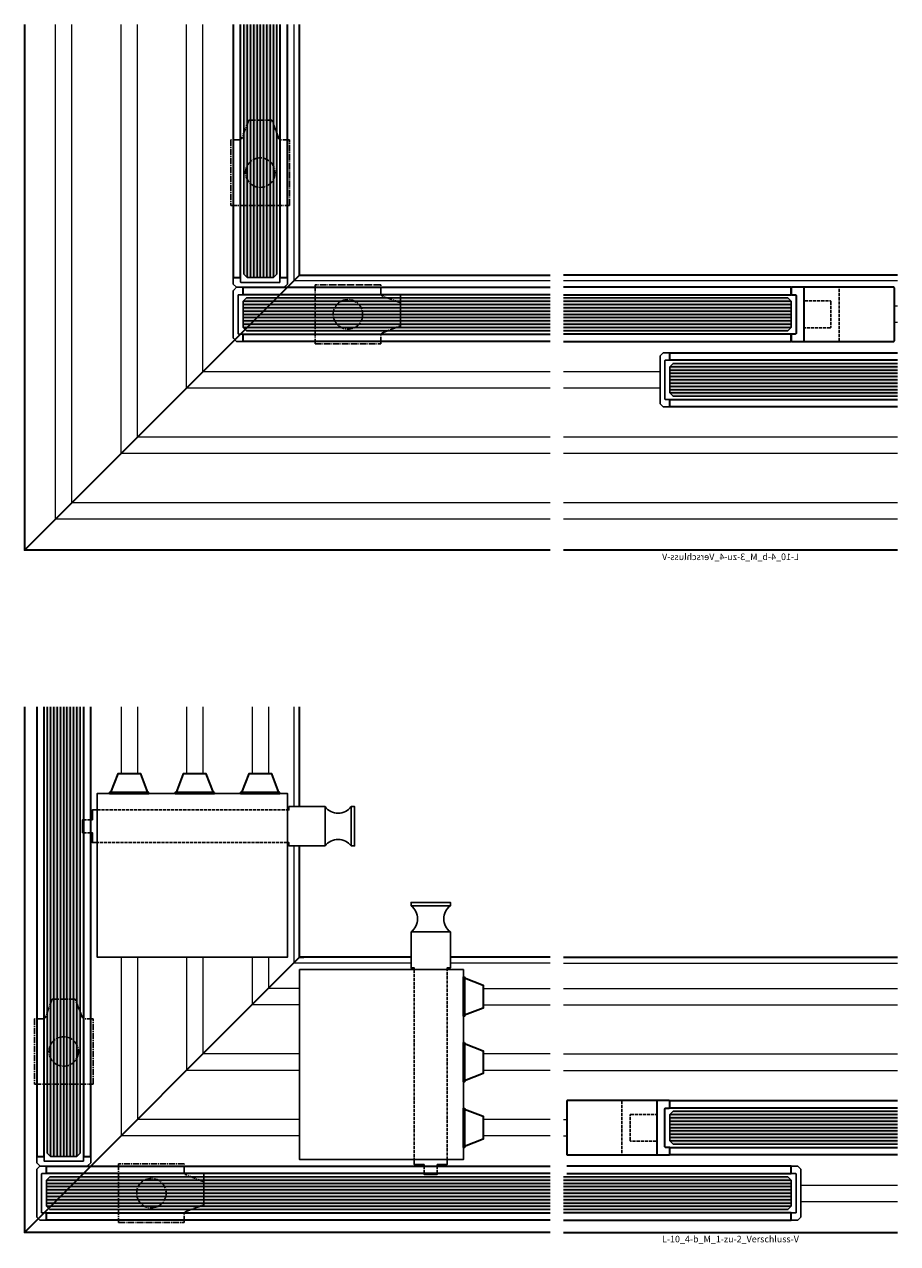
# Model space of a CAD drawing. Units: millimetres. Extents: x 0 to 12000, y 0 to 8000.
# Drawn here: x 9468 to 9734, y 1412 to 1784 of the extents above; entities that cross this region are included whole.
import ezdxf
from ezdxf.enums import TextEntityAlignment as Align

# ---------------------------------------------------------------- set-up
doc = ezdxf.new("R2010")
doc.units = ezdxf.units.MM
doc.linetypes.add('AM_DIN_F_W050', pattern=[6.25, 4.75, -1.5])
doc.linetypes.add('AM_DIN_G_W050', pattern=[13.75, 9.75, -1.5, 1, -1.5])
for name, color, linetype, lineweight in [('Aluminium-AM_0', 40, 'Continuous', 35), ('Aluminium-AM_3', 56, 'AM_DIN_F_W050', 25), ('Aluminium-AM_7', 56, 'AM_DIN_G_W050', 25), ('Aluminium-AM_8', 8, 'Continuous', 18), ('AM_8', 251, 'Continuous', 18), ('Glas-AM_1', 94, 'Continuous', 50), ('Glas-AM_7', 66, 'AM_DIN_G_W050', 25), ('Glas-AM_8', 251, 'Continuous', 18), ('Kunststoff-AM_0', 204, 'Continuous', 35), ('SchraubenundBeschläge-AM_0', 9, 'Continuous', 35), ('SchraubenundBeschläge-AM_1', 9, 'Continuous', 50), ('SchraubenundBeschläge-AM_3', 9, 'AM_DIN_F_W050', 25), ('Zeichnen-AM_6', 10, 'Continuous', 25)]:
    doc.layers.add(name, color=color, linetype=linetype, lineweight=lineweight)
doc.styles.add('ArialS', font='ARIALN.TTF')

# ---------------------------------------------------------------- blocks, each defined once
blk = doc.blocks.new('GGS8_SEITENDECKEL')
at = {"lineweight": -3}
blk.add_lwpolyline([(2, 8.25, 0.198912), (2, 8.25), (0.01, 8.25, 0.414214), (0, 8.24), (0, 6.1, 0.414214), (0.1, 6), (1.4, 6, -0.414214), (1.5, 5.9), (1.5, -5.9, -0.414214), (1.4, -6), (0.1, -6, 0.414214), (0, -6.1), (0, -8.24, 0.414214), (0.01, -8.25), (2, -8.25, 0.198912), (2, -8.25), (2.94, -7.31, 0.198912), (3, -7.17), (3, 7.17, 0.198912), (2.94, 7.31)], format="xyb", close=True, dxfattribs=at)
blk = doc.blocks.new('Anschlag_oben_schematisch')
at = {"ltscale": 0.2}
blk.add_lwpolyline([(0, 0), (20, 0), (20, 2.96), (20.3, 2.96), (20.3, 3.26), (26, 5.46), (26, 12.46), (20.3, 14.66), (20.3, 14.96), (20, 14.96), (20, 17.92), (0, 17.92), (0, 0)], dxfattribs=at)
blk.add_circle((10, 8.96), 4.5, dxfattribs=at)
blk = doc.blocks.new('GGS8_SCHUTZPUFFER')
at = {"layer": 'Kunststoff-AM_0', "ltscale": 0.2}
blk.add_lwpolyline([(0.3, 6), (0.3, 5.7), (0.3, -5.7), (0.3, -6), (0, -6), (0, 6)], close=True, dxfattribs=at)
blk.add_lwpolyline([(0.3, 5.7), (6, 3.5), (6, -3.5), (0.3, -5.7)], dxfattribs=at)
blk = doc.blocks.new('KLOBEN 4-BAHNIG MIT HORIZONTALRIEGEL LINKS')
at = {"lineweight": -3}
blk.add_lwpolyline([(42, 68.25), (42, 68.75), (43, 68.75), (43, 79.75, -0.5), (43, 87.75), (43, 88.75), (31, 88.75), (31, 87.75, -0.5), (31, 79.75), (31, 68.75), (32, 68.75), (32, 68.25)], format="xyb", dxfattribs=at)
for points in [[(32, 68.25), (-3, 68.25), (-3, 10.25), (32, 10.25)], [(32, 10.25), (47, 10.25), (47, 68.25), (32, 68.25)], [(32, 10.25), (32, 8.75), (35, 8.75), (35, 8.25)], [(39, 8.25), (39, 8.75), (42, 8.75), (42, 10.25)], [(35, 6), (35, 5.75), (39, 5.75), (39, 6)]]:
    blk.add_lwpolyline(points, dxfattribs=at)
at = {"layer": 'SchraubenundBeschläge-AM_0', "lineweight": -3, "ltscale": 0.5}
for p, q in [((43, 87.75), (31, 87.75)), ((31, 79.75), (43, 79.75))]:
    blk.add_line(p, q, dxfattribs=at)
at = {"layer": 'SchraubenundBeschläge-AM_3', "ltscale": 0.2}
for p, q in [((32, 68.25), (32, 10.25)), ((42, 10.25), (42, 68.25)), ((35, 8.25), (35, 6)), ((39, 8.25), (39, 6))]:
    blk.add_line(p, q, dxfattribs=at)
for p in [(47, 60), (47, 40), (47, 20)]:
    blk.add_blockref('GGS8_SCHUTZPUFFER', p)
blk = doc.blocks.new('E-10_4-b_A_Verschluss-V')
at = {"layer": 'AM_8'}
h = blk.add_hatch(color=134, dxfattribs=at)
h.dxf.hatch_style = 1
h.paths.add_polyline_path([(0, 17), (0, 7), (-152.75, 7), (-153.75, 8), (-153.75, 16), (-152.75, 17)])
at = {"layer": 'Glas-AM_8'}
h = blk.add_hatch(color=134, dxfattribs=at)
h.dxf.hatch_style = 1
h.paths.add_polyline_path([(-143.5, 160.5), (-153.5, 160.5), (-153.5, 24.25), (-152.5, 23.25), (-144.5, 23.25), (-143.5, 24.25)])
for p, q in [((-160.5, 0), (-76.5, 84)), ((-76.5, 84), (-75.25, 84)), ((-42.5, 84), (-76.5, 84)), ((0, 84), (-30.5, 84)), ((0, 0), (-160.5, 0))]:
    blk.add_line(p, q)
for points in [[(-160.5, 160.5), (-160.5, 0), (-76.5, 84), (-76.5, 118)], [(-76.5, 130), (-76.5, 160.5)]]:
    blk.add_lwpolyline(points)
at = {"layer": 'Aluminium-AM_0'}
for points in [[(-156.75, 160.5), (-156.75, 23.25), (-154.5, 23.25), (-154.5, 160.5)], [(-142.5, 160.5), (-142.5, 23.25), (-140.25, 23.25), (-140.25, 160.5)], [(0, 18), (-153.75, 18), (-153.75, 20.25), (0, 20.25)], [(0, 3.75), (-153.75, 3.75), (-153.75, 6), (0, 6)]]:
    blk.add_lwpolyline(points, dxfattribs=at)
at = {"layer": 'Aluminium-AM_8'}
for p, q in [((-131, 160.5), (-131, 140)), ((-126, 160.5), (-126, 140)), ((-111, 160.5), (-111, 140)), ((-106, 160.5), (-106, 140)), ((-91, 160.5), (-91, 140)), ((-86, 160.5), (-86, 140)), ((-78.3, 160.5), (-78.3, 130)), ((-78.3, 118), (-78.3, 82.2)), ((-131, 84), (-131, 29.5)), ((-126, 84), (-126, 34.5)), ((-111, 84), (-111, 49.5)), ((-106, 84), (-106, 54.5)), ((-91, 84), (-91, 69.5)), ((-86, 84), (-86, 74.5)), ((-78.3, 82.2), (-78.3, 82.2)), ((-42.5, 82.2), (-78.3, 82.2)), ((0, 82.2), (-30.5, 82.2)), ((-76.5, 74.5), (-86, 74.5)), ((-20.5, 74.5), (0, 74.5)), ((-76.5, 69.5), (-91, 69.5)), ((-20.5, 69.5), (0, 69.5)), ((-76.5, 54.5), (-106, 54.5)), ((0, 54.5), (-20.5, 54.5)), ((-76.5, 49.5), (-111, 49.5)), ((0, 49.5), (-20.5, 49.5)), ((-76.5, 34.5), (-126, 34.5)), ((0, 34.5), (-20.5, 34.5)), ((-76.5, 29.5), (-131, 29.5)), ((0, 29.5), (-20.5, 29.5))]:
    blk.add_line(p, q, dxfattribs=at)
at = {"layer": 'Glas-AM_1', "lineweight": -3}
for points in [[(-143.5, 160.5), (-143.5, 24.25), (-144.5, 23.25), (-152.5, 23.25), (-153.5, 24.25), (-153.5, 160.5)], [(0, 17), (-152.75, 17), (-153.75, 16), (-153.75, 8), (-152.75, 7), (0, 7)]]:
    blk.add_lwpolyline(points, dxfattribs=at)
at = {"layer": 'Glas-AM_7', "ltscale": 0.5}
blk.add_line((-105.75, 18), (-105.75, 8), dxfattribs=at)
at = {"layer": 'Glas-AM_8', "lineweight": -3, "ltscale": 0.5}
for p, q in [((-152.5, 160.5), (-152.5, 23.25)), ((-151.5, 160.5), (-151.5, 23.25)), ((-150.5, 160.5), (-150.5, 23.25)), ((-149.5, 160.5), (-149.5, 23.25)), ((-148.5, 160.5), (-148.5, 23.25)), ((-147.5, 160.5), (-147.5, 23.25)), ((-146.5, 160.5), (-146.5, 23.25)), ((-145.5, 160.5), (-145.5, 23.25)), ((-144.5, 160.5), (-144.5, 23.25)), ((0, 16), (-153.75, 16)), ((0, 15), (-153.75, 15)), ((0, 14), (-153.75, 14)), ((0, 13), (-153.75, 13)), ((0, 12), (-153.75, 12)), ((0, 11), (-153.75, 11)), ((0, 10), (-153.75, 10)), ((0, 9), (-153.75, 9)), ((0, 8), (-153.75, 8))]:
    blk.add_line(p, q, dxfattribs=at)
at = {"layer": 'Aluminium-AM_0', "rotation": 270}
blk.add_blockref('GGS8_SEITENDECKEL', (-148.5, 23.25), dxfattribs=at)
at = {"layer": 'Aluminium-AM_0', "xscale": -1}
blk.add_blockref('GGS8_SEITENDECKEL', (-153.75, 12), dxfattribs=at)
at = {"layer": 'Aluminium-AM_7', "rotation": 90}
blk.add_blockref('Anschlag_oben_schematisch', (-139.54, 45.25), dxfattribs=at)
at = {"layer": 'Aluminium-AM_7'}
blk.add_blockref('Anschlag_oben_schematisch', (-131.75, 3.04), dxfattribs=at)
at = {"layer": 'SchraubenundBeschläge-AM_1', "xscale": -1, "rotation": 270}
blk.add_blockref('KLOBEN 4-BAHNIG MIT HORIZONTALRIEGEL LINKS', (-148.5, 87), dxfattribs=at)
at = {"layer": 'SchraubenundBeschläge-AM_1'}
blk.add_blockref('KLOBEN 4-BAHNIG MIT HORIZONTALRIEGEL LINKS', (-73.5, 12), dxfattribs=at)
blk = doc.blocks.new('Seitendeckel mit Verschlussriegel')
blk.add_lwpolyline([(1.3, -6), (0.2, -6, 0.4142136), (0, -6.2), (0, -8.05, 0.4142136), (0.2, -8.25), (31.3, -8.25, 0.4142136), (31.5, -8.05), (31.5, 8.05, 0.4142136), (31.3, 8.25), (0.2, 8.25, 0.4142136), (0, 8.05), (0, 6.2, 0.4142136), (0.2, 6), (1.3, 6, -0.4142136), (1.5, 5.8), (1.5, 4.2), (1.5, -4.2), (1.5, -5.8, -0.4142136)], format="xyb", close=True)
blk.add_lwpolyline([(4.2, -8.25, -0.4142136), (4, -8.05), (4, 8.05, -0.4142136), (4.2, 8.25)], format="xyb")
at = {"layer": 'Aluminium-AM_3', "ltscale": 0.2}
blk.add_line((14.65, -8.25), (14.65, 8.25), dxfattribs=at)
blk.add_lwpolyline([(4.2, -4.075, -0.4142136), (4, -3.875), (4, 3.875, -0.4142136), (4.2, 4.075), (11.95, 4.075, -0.4142136), (12.15, 3.875), (12.15, -3.875, -0.4142136), (11.95, -4.075)], format="xyb", close=True, dxfattribs=at)
blk = doc.blocks.new('GGS10_Glas_10mm')
at = {"layer": 'AM_8'}
h = blk.add_hatch(color=134, dxfattribs=at)
h.dxf.hatch_style = 1
h.paths.add_polyline_path([(69.5, 5), (69.5, -5), (1, -5), (0, -4), (0, 4), (1, 5)])
at = {"lineweight": -3}
blk.add_lwpolyline([(69.5, 5), (1, 5), (0, 4), (0, -4), (1, -5), (69.5, -5)], dxfattribs=at)
at = {"layer": 'Glas-AM_8', "lineweight": -3, "ltscale": 0.5}
for p, q in [((69.5, 4), (0, 4)), ((69.5, 3), (0, 3)), ((69.5, 2), (0, 2)), ((69.5, 1), (0, 1)), ((69.5, 0), (0, 0)), ((69.5, -1), (0, -1)), ((69.5, -2), (0, -2)), ((69.5, -3), (0, -3)), ((69.5, -4), (0, -4))]:
    blk.add_line(p, q, dxfattribs=at)
blk = doc.blocks.new('L-10_4-b_M_1-zu-2_Verschluss-V')
for p, q in [((4, 84), (106, 84)), ((4, 0), (106, 0))]:
    blk.add_line(p, q)
at = {"layer": 'Aluminium-AM_0'}
for points in [[(106, 38), (36.5, 38), (36.5, 40.25), (106, 40.25)], [(106, 23.75), (36.5, 23.75), (36.5, 26), (106, 26)], [(5, 18), (73.5, 18), (73.5, 20.25), (5, 20.25)], [(4, 3.75), (73.5, 3.75), (73.5, 6), (4, 6)]]:
    blk.add_lwpolyline(points, dxfattribs=at)
at = {"layer": 'Aluminium-AM_8'}
for p, q in [((4, 82.2), (106, 82.2)), ((4, 74.5), (106, 74.5)), ((4, 69.5), (106, 69.5)), ((4, 54.5), (106, 54.5)), ((4, 49.5), (106, 49.5)), ((4, 34.5), (5, 34.5)), ((4, 29.5), (5, 29.5)), ((76.5, 14.5), (106, 14.5)), ((76.5, 9.5), (106, 9.5))]:
    blk.add_line(p, q, dxfattribs=at)
at = {"layer": 'Aluminium-AM_0', "lineweight": -3, "ltscale": 0.5, "rotation": 180}
blk.add_blockref('Seitendeckel mit Verschlussriegel', (36.5, 32), dxfattribs=at)
at = {"layer": 'Aluminium-AM_0', "lineweight": -3, "ltscale": 0.5, "xscale": -1, "rotation": 180}
blk.add_blockref('GGS8_SEITENDECKEL', (73.5, 12), dxfattribs=at)
at = {"layer": 'Glas-AM_1'}
blk.add_blockref('GGS10_Glas_10mm', (36.5, 32), dxfattribs=at)
at = {"layer": 'Glas-AM_1', "xscale": -1}
blk.add_blockref('GGS10_Glas_10mm', (73.5, 12), dxfattribs=at)
at = {"layer": 'Zeichnen-AM_6', "style": 'ArialS'}
blk.add_text('L-10_4-b_M_1-zu-2_Verschluss-V', height=2, dxfattribs=at).set_placement((55, -3), align=Align.CENTER)
blk = doc.blocks.new('E-10_4-b_I_Verschluss-H_und_V')
at = {"layer": 'AM_8'}
h = blk.add_hatch(color=134, dxfattribs=at)
h.dxf.hatch_style = 1
h.paths.add_polyline_path([(0, 77), (0, 67), (-92.75, 67), (-93.75, 68), (-93.75, 76), (-92.75, 77)])
at = {"layer": 'Glas-AM_8'}
h = blk.add_hatch(color=134, dxfattribs=at)
h.dxf.hatch_style = 1
h.paths.add_polyline_path([(-83.5, 160.5), (-93.5, 160.5), (-93.5, 84.25), (-92.5, 83.25), (-84.5, 83.25), (-83.5, 84.25)])
for p, q in [((-160.5, 0), (-76.5, 84)), ((-76.5, 84), (0, 84)), ((0, 0), (-160.5, 0))]:
    blk.add_line(p, q)
blk.add_lwpolyline([(-160.5, 160.5), (-160.5, 0), (-76.5, 84), (-76.5, 160.5)])
at = {"layer": 'Aluminium-AM_0'}
for points in [[(-96.75, 160.5), (-96.75, 83.25), (-94.5, 83.25), (-94.5, 160.5)], [(-82.5, 160.5), (-82.5, 83.25), (-80.25, 83.25), (-80.25, 160.5)], [(0, 78), (-93.75, 78), (-93.75, 80.25), (0, 80.25)], [(0, 63.75), (-93.75, 63.75), (-93.75, 66), (0, 66)]]:
    blk.add_lwpolyline(points, dxfattribs=at)
at = {"layer": 'Aluminium-AM_8'}
for p, q in [((-151, 9.5), (-151, 160.5)), ((-146, 14.5), (-146, 160.5)), ((-131, 29.5), (-131, 160.5)), ((-126, 34.5), (-126, 160.5)), ((-111, 49.5), (-111, 160.5)), ((-106, 54.5), (-106, 160.5)), ((-78.3, 160.5), (-78.3, 82.2)), ((0, 82.2), (-78.3, 82.2)), ((0, 54.5), (-106, 54.5)), ((0, 49.5), (-111, 49.5)), ((0, 34.5), (-126, 34.5)), ((0, 29.5), (-131, 29.5)), ((0, 14.5), (-146, 14.5)), ((0, 9.5), (-151, 9.5))]:
    blk.add_line(p, q, dxfattribs=at)
at = {"layer": 'Glas-AM_1', "lineweight": -3}
for points in [[(-83.5, 160.5), (-83.5, 84.25), (-84.5, 83.25), (-92.5, 83.25), (-93.5, 84.25), (-93.5, 160.5)], [(0, 77), (-92.75, 77), (-93.75, 76), (-93.75, 68), (-92.75, 67), (0, 67)]]:
    blk.add_lwpolyline(points, dxfattribs=at)
at = {"layer": 'Glas-AM_7', "ltscale": 0.5}
blk.add_line((-45.75, 78), (-45.75, 68), dxfattribs=at)
at = {"layer": 'Glas-AM_8', "lineweight": -3, "ltscale": 0.5}
for p, q in [((-92.5, 160.5), (-92.5, 83.25)), ((-91.5, 160.5), (-91.5, 83.25)), ((-90.5, 160.5), (-90.5, 83.25)), ((-89.5, 160.5), (-89.5, 83.25)), ((-88.5, 160.5), (-88.5, 83.25)), ((-87.5, 160.5), (-87.5, 83.25)), ((-86.5, 160.5), (-86.5, 83.25)), ((-85.5, 160.5), (-85.5, 83.25)), ((-84.5, 160.5), (-84.5, 83.25)), ((0, 76), (-93.75, 76)), ((0, 75), (-93.75, 75)), ((0, 74), (-93.75, 74)), ((0, 73), (-93.75, 73)), ((0, 72), (-93.75, 72)), ((0, 71), (-93.75, 71)), ((0, 70), (-93.75, 70)), ((0, 69), (-93.75, 69)), ((0, 68), (-93.75, 68))]:
    blk.add_line(p, q, dxfattribs=at)
at = {"layer": 'Aluminium-AM_0', "rotation": 270}
blk.add_blockref('GGS8_SEITENDECKEL', (-88.5, 83.25), dxfattribs=at)
at = {"layer": 'Aluminium-AM_0', "xscale": -1}
blk.add_blockref('GGS8_SEITENDECKEL', (-93.75, 72), dxfattribs=at)
at = {"layer": 'Aluminium-AM_7', "rotation": 90}
blk.add_blockref('Anschlag_oben_schematisch', (-79.54, 105.25), dxfattribs=at)
at = {"layer": 'Aluminium-AM_7'}
blk.add_blockref('Anschlag_oben_schematisch', (-71.75, 63.04), dxfattribs=at)
blk = doc.blocks.new('L-10_4-b_M_3-zu-4_Verschluss-V')
for p, q in [((4, 84), (106, 84)), ((4, 0), (106, 0))]:
    blk.add_line(p, q)
at = {"layer": 'Aluminium-AM_0'}
for points in [[(106, 78), (36.5, 78), (36.5, 80.25), (106, 80.25)], [(106, 63.75), (36.5, 63.75), (36.5, 66), (106, 66)], [(4, 58), (73.5, 58), (73.5, 60.25), (4, 60.25)], [(4, 43.75), (73.5, 43.75), (73.5, 46), (4, 46)]]:
    blk.add_lwpolyline(points, dxfattribs=at)
at = {"layer": 'Aluminium-AM_8'}
for p, q in [((4, 82.2), (106, 82.2)), ((4, 74.5), (5, 74.5)), ((4, 69.5), (5, 69.5)), ((76.5, 54.5), (106, 54.5)), ((76.5, 49.5), (106, 49.5)), ((4, 34.5), (106, 34.5)), ((4, 29.5), (106, 29.5)), ((4, 14.5), (106, 14.5)), ((4, 9.5), (106, 9.5))]:
    blk.add_line(p, q, dxfattribs=at)
at = {"layer": 'Aluminium-AM_0', "lineweight": -3, "ltscale": 0.5, "xscale": -1}
blk.add_blockref('Seitendeckel mit Verschlussriegel', (36.5, 72), dxfattribs=at)
at = {"layer": 'Aluminium-AM_0', "lineweight": -3, "ltscale": 0.5, "xscale": -1, "rotation": 180}
blk.add_blockref('GGS8_SEITENDECKEL', (73.5, 52), dxfattribs=at)
at = {"layer": 'Glas-AM_1', "lineweight": -3, "ltscale": 0.5}
blk.add_blockref('GGS10_Glas_10mm', (36.5, 72), dxfattribs=at)
at = {"layer": 'Glas-AM_1', "lineweight": -3, "ltscale": 0.5, "xscale": -1}
blk.add_blockref('GGS10_Glas_10mm', (73.5, 52), dxfattribs=at)
at = {"layer": 'Zeichnen-AM_6', "style": 'ArialS'}
blk.add_text('L-10_4-b_M_3-zu-4_Verschluss-V', height=2, dxfattribs=at).set_placement((55, -3), align=Align.CENTER)

msp = doc.modelspace()

# ---------------------------------------------------------------- block references
at = {"layer": 'Aluminium-AM_0'}
for name, p in [('E-10_4-b_I_Verschluss-H_und_V', (9628.26728506, 1623.5524958)), ('E-10_4-b_A_Verschluss-V', (9628.26728506, 1415.31079699)), ('L-10_4-b_M_1-zu-2_Verschluss-V', (9628.26728506, 1415.31079699))]:
    msp.add_blockref(name, p, dxfattribs=at)
at = {"layer": 'Aluminium-AM_0', "xscale": -1}
msp.add_blockref('L-10_4-b_M_3-zu-4_Verschluss-V', (9738.26728506, 1623.5524958), dxfattribs=at)

doc.saveas('drawing.dxf')
